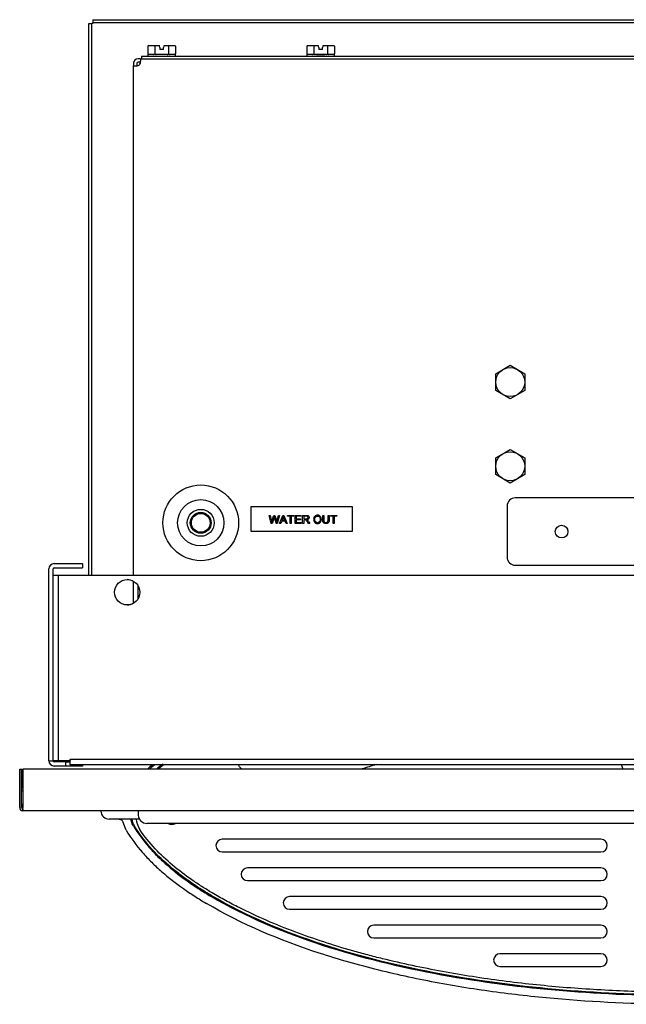
# Model space of a CAD drawing. Units: inches. Extents: x -26.6 to 33.5, y -17.1 to 13.3.
# Drawn here: x -26.6 to -17.6, y -1.3 to 13.3 of the extents above; entities that cross this region are included whole.
import ezdxf

# ---------------------------------------------------------------- set-up
doc = ezdxf.new("R2010")
doc.units = ezdxf.units.IN
doc.header["$MEASUREMENT"] = 0
doc.layers.add('Default', color=7, linetype='Continuous')

# ---------------------------------------------------------------- blocks, each defined once
blk = doc.blocks.new('SE18')
at = {"layer": 'Default', "color": 7, "linetype": 'Continuous'}
blk.add_line((-25.561, 5.043), (-25.561, 13.232), dxfattribs=at)
blk = doc.blocks.new('SE20')
at = {"layer": 'Default', "color": 7, "linetype": 'Continuous'}
blk.add_line((-25.601, 5.043), (-25.601, 13.232), dxfattribs=at)
blk = doc.blocks.new('SE53')
at = {"layer": 'Default', "color": 7, "linetype": 'Continuous'}
blk.add_line((-24.873, 4.689), (-24.873, 4.885), dxfattribs=at)
blk = doc.blocks.new('SE54')
at = {"layer": 'Default', "color": 7, "linetype": 'Continuous'}
for p, q in [((-24.941, 5.043), (-24.941, 12.605)), ((-24.941, 4.624), (-24.941, 4.95))]:
    blk.add_line(p, q, dxfattribs=at)
blk = doc.blocks.new('SE55')
at = {"layer": 'Default', "color": 7, "linetype": 'Continuous'}
for p, q in [((-19.271, 5.188), (-17.369, 5.188)), ((-16.126, 5.188), (-13.511, 5.188))]:
    blk.add_line(p, q, dxfattribs=at)

msp = doc.modelspace()

# ---------------------------------------------------------------- linework, layer by layer
at = {"layer": 'Default', "color": 7, "linetype": 'Continuous'}
for p, q in [((-25.601, 13.232), (-25.561, 13.232)), ((-25.546, 13.232), (-25.561, 13.232)), ((-25.546, 13.287), (-8.156, 13.287)), ((-25.546, 13.287), (-25.546, 13.247)), ((-25.546, 13.247), (-8.156, 13.247)), ((-25.546, 13.247), (-25.546, 13.232)), ((-24.726, 12.892), (-24.726, 12.782)), ((-24.714, 12.902), (-24.617, 12.902)), ((-24.623, 12.892), (-24.623, 12.782)), ((-24.617, 12.902), (-24.556, 12.902)), ((-24.553, 12.892), (-24.556, 12.902)), ((-24.548, 12.875), (-24.553, 12.892)), ((-24.548, 12.875), (-24.548, 12.842)), ((-24.488, 12.892), (-24.493, 12.875)), ((-24.493, 12.842), (-24.493, 12.875)), ((-24.485, 12.902), (-24.488, 12.892)), ((-24.485, 12.902), (-24.424, 12.902)), ((-24.424, 12.902), (-24.327, 12.902)), ((-24.418, 12.892), (-24.418, 12.782)), ((-24.316, 12.892), (-24.316, 12.782)), ((-22.366, 12.892), (-22.366, 12.782)), ((-22.354, 12.902), (-22.257, 12.902)), ((-22.263, 12.892), (-22.263, 12.782)), ((-22.257, 12.902), (-22.196, 12.902)), ((-22.193, 12.892), (-22.196, 12.902)), ((-22.188, 12.875), (-22.193, 12.892)), ((-22.188, 12.875), (-22.188, 12.842)), ((-22.128, 12.892), (-22.133, 12.875)), ((-22.133, 12.842), (-22.133, 12.875)), ((-22.125, 12.902), (-22.128, 12.892)), ((-22.125, 12.902), (-22.064, 12.902)), ((-22.064, 12.902), (-21.967, 12.902)), ((-22.058, 12.892), (-22.058, 12.782)), ((-21.956, 12.892), (-21.956, 12.782)), ((-24.821, 12.747), (-11.771, 12.747)), ((-24.821, 12.747), (-24.821, 12.708)), ((-24.726, 12.782), (-24.726, 12.762)), ((-24.642, 12.772), (-24.724, 12.772)), ((-24.438, 12.772), (-24.603, 12.772)), ((-24.493, 12.842), (-24.548, 12.842)), ((-24.317, 12.772), (-24.4, 12.772)), ((-24.316, 12.762), (-24.316, 12.784)), ((-22.366, 12.782), (-22.366, 12.762)), ((-22.282, 12.772), (-22.364, 12.772)), ((-22.078, 12.772), (-22.243, 12.772)), ((-22.1, 12.747), (-22.221, 12.747)), ((-22.133, 12.842), (-22.188, 12.842)), ((-21.957, 12.772), (-22.04, 12.772)), ((-21.956, 12.762), (-21.956, 12.784)), ((-24.941, 12.641), (-24.941, 12.605)), ((-24.889, 12.641), (-24.889, 12.605)), ((-24.852, 12.708), (-24.873, 12.708)), ((-24.852, 12.656), (-24.873, 12.656)), ((-24.851, 12.708), (-24.852, 12.708)), ((-24.851, 12.656), (-24.852, 12.656)), ((-24.838, 12.708), (-24.851, 12.708)), ((-24.838, 12.656), (-24.851, 12.656)), ((-24.838, 12.708), (-11.744, 12.708)), ((-19.56, 8.032), (-19.345, 8.158)), ((-19.345, 8.158), (-19.129, 8.032)), ((-19.56, 7.783), (-19.56, 8.032)), ((-19.129, 8.032), (-19.129, 7.783)), ((-19.345, 7.658), (-19.56, 7.783)), ((-19.129, 7.783), (-19.345, 7.658)), ((-19.56, 6.782), (-19.345, 6.908)), ((-19.345, 6.908), (-19.129, 6.782)), ((-19.56, 6.533), (-19.56, 6.782)), ((-19.129, 6.782), (-19.129, 6.533)), ((-19.345, 6.408), (-19.56, 6.533)), ((-19.129, 6.533), (-19.345, 6.408)), ((-13.511, 6.188), (-19.271, 6.188)), ((-23.191, 6.058), (-21.691, 6.058)), ((-23.191, 5.688), (-23.191, 6.058)), ((-21.691, 6.058), (-21.691, 5.688)), ((-19.391, 6.068), (-19.391, 5.308)), ((-22.895, 5.808), (-22.926, 5.929)), ((-22.926, 5.929), (-22.91, 5.929)), ((-22.858, 5.929), (-22.839, 5.929)), ((-22.771, 5.929), (-22.804, 5.808)), ((-22.788, 5.929), (-22.771, 5.929)), ((-22.77, 5.808), (-22.723, 5.929)), ((-22.735, 5.858), (-22.694, 5.858)), ((-22.723, 5.929), (-22.706, 5.929)), ((-22.706, 5.929), (-22.657, 5.808)), ((-22.653, 5.915), (-22.653, 5.929)), ((-22.653, 5.929), (-22.557, 5.929)), ((-22.613, 5.915), (-22.653, 5.915)), ((-22.613, 5.808), (-22.613, 5.915)), ((-22.597, 5.915), (-22.597, 5.808)), ((-22.557, 5.915), (-22.597, 5.915)), ((-22.557, 5.929), (-22.557, 5.915)), ((-22.54, 5.808), (-22.54, 5.929)), ((-22.54, 5.929), (-22.453, 5.929)), ((-22.453, 5.915), (-22.524, 5.915)), ((-22.524, 5.915), (-22.524, 5.878)), ((-22.524, 5.878), (-22.458, 5.878)), ((-22.458, 5.864), (-22.524, 5.864)), ((-22.524, 5.864), (-22.524, 5.822)), ((-22.458, 5.878), (-22.458, 5.864)), ((-22.453, 5.929), (-22.453, 5.915)), ((-22.428, 5.808), (-22.428, 5.929)), ((-22.412, 5.916), (-22.412, 5.876)), ((-22.412, 5.862), (-22.412, 5.808)), ((-22.129, 5.929), (-22.113, 5.929)), ((-22.05, 5.929), (-22.034, 5.929)), ((-22.016, 5.915), (-22.016, 5.929)), ((-22.016, 5.929), (-21.921, 5.929)), ((-21.976, 5.915), (-22.016, 5.915)), ((-21.976, 5.808), (-21.976, 5.915)), ((-21.96, 5.915), (-21.96, 5.808)), ((-21.921, 5.915), (-21.96, 5.915)), ((-21.921, 5.929), (-21.921, 5.915)), ((-22.878, 5.808), (-22.895, 5.808)), ((-22.804, 5.808), (-22.82, 5.808)), ((-22.753, 5.808), (-22.77, 5.808)), ((-22.739, 5.845), (-22.753, 5.808)), ((-22.689, 5.845), (-22.739, 5.845)), ((-22.675, 5.808), (-22.689, 5.845)), ((-22.657, 5.808), (-22.675, 5.808)), ((-22.597, 5.808), (-22.613, 5.808)), ((-22.45, 5.808), (-22.54, 5.808)), ((-22.524, 5.822), (-22.45, 5.822)), ((-22.45, 5.822), (-22.45, 5.808)), ((-22.412, 5.808), (-22.428, 5.808)), ((-22.322, 5.808), (-22.342, 5.808)), ((-21.96, 5.808), (-21.976, 5.808)), ((-21.691, 5.688), (-23.191, 5.688)), ((-26.197, 2.287), (-26.197, 5.133)), ((-26.133, 2.287), (-26.133, 5.133)), ((-26.118, 5.212), (-25.697, 5.212)), ((-26.118, 5.148), (-25.697, 5.148)), ((-25.697, 5.212), (-25.697, 5.148)), ((-26.133, 5.043), (-26.054, 5.043)), ((-26.054, 2.29), (-26.054, 5.043)), ((-26.054, 5.043), (-7.643, 5.043)), ((-26.197, 2.287), (-26.133, 2.287)), ((-26.133, 2.29), (-26.054, 2.29)), ((-25.947, 2.271), (-26.118, 2.271)), ((-25.947, 2.208), (-26.118, 2.208)), ((-26.054, 2.29), (-25.884, 2.29)), ((-25.947, 2.208), (-25.947, 2.271)), ((-25.947, 2.271), (-25.883, 2.271)), ((-25.697, 2.208), (-25.947, 2.208)), ((-25.884, 2.306), (-25.883, 2.306)), ((-25.884, 2.306), (-25.884, 2.29)), ((-25.883, 2.306), (-25.883, 2.29)), ((-7.813, 2.306), (-25.883, 2.306)), ((-25.883, 2.227), (-25.883, 2.29)), ((-7.813, 2.227), (-25.883, 2.227)), ((-25.697, 2.227), (-25.697, 2.208)), ((-25.697, 2.227), (-25.697, 2.208)), ((-25.697, 2.227), (-25.697, 2.208)), ((-25.697, 2.227), (-25.697, 2.208)), ((-25.697, 2.227), (-25.697, 2.208)), ((-24.543, 2.227), (-24.544, 2.206)), ((-17.691, 2.219), (-17.693, 2.227)), ((-26.63, 1.59), (-26.63, 2.163)), ((-26.63, 2.163), (-26.601, 2.163)), ((-26.601, 1.59), (-26.601, 2.163)), ((-26.601, 2.163), (-26.6, 2.163)), ((-26.6, 1.886), (-26.6, 2.163)), ((-26.585, 2.163), (-26.585, 1.59)), ((-6.926, 2.163), (-26.585, 2.163)), ((-26.601, 1.886), (-26.585, 1.886)), ((-26.601, 1.851), (-26.585, 1.851)), ((-26.585, 1.835), (-26.601, 1.835)), ((-26.6, 1.835), (-26.6, 1.851)), ((-26.585, 1.636), (-26.601, 1.636)), ((-26.6, 1.59), (-26.6, 1.636)), ((-26.585, 1.544), (-26.585, 1.59)), ((-26.585, 1.574), (-26.585, 1.544)), ((-6.926, 1.544), (-26.585, 1.544)), ((-24.894, 1.544), (-25.425, 1.544)), ((-25.425, 1.544), (-25.424, 1.537)), ((-24.872, 1.544), (-24.869, 1.475)), ((-24.855, 1.419), (-25.3, 1.419)), ((-25.298, 1.42), (-25.298, 1.419)), ((-25.049, 1.255), (-25.094, 1.371)), ((-23.622, 1.357), (-24.744, 1.357)), ((-9.872, 1.357), (-23.622, 1.357)), ((-17.997, 1.12), (-23.622, 1.12)), ((-23.622, 0.932), (-17.997, 0.932)), ((-17.997, 0.695), (-23.247, 0.695)), ((-23.247, 0.507), (-17.997, 0.507)), ((-23.787, 0.287), (-23.794, 0.276)), ((-17.997, 0.27), (-22.622, 0.27)), ((-22.622, 0.082), (-17.997, 0.082)), ((-17.997, -0.155), (-21.372, -0.155)), ((-21.372, -0.343), (-17.997, -0.343)), ((-17.997, -0.58), (-19.497, -0.58)), ((-19.497, -0.768), (-17.997, -0.768))]:
    msp.add_line(p, q, dxfattribs=at)
for centre, radius in [((-19.345, 7.908), 0.215), ((-19.345, 6.658), 0.215), ((-23.941, 5.818), 0.562), ((-23.941, 5.818), 0.344), ((-23.941, 5.818), 0.2), ((-23.941, 5.818), 0.155), ((-23.941, 5.818), 0.14), ((-18.581, 5.688), 0.094), ((-25.033, 4.787), 0.188)]:
    msp.add_circle(centre, radius, dxfattribs=at)
for centre, radius, start, end in [((-24.711, 12.762), 0.015, 180, 270), ((-24.331, 12.762), 0.015, 270, 0), ((-22.351, 12.762), 0.015, 180, 270), ((-21.971, 12.762), 0.015, 270, 0), ((-24.873, 12.641), 0.0671, 90, 180), ((-24.873, 12.641), 0.0156, 90, 180), ((-24.897, 12.664), 0.064, 291.6626, 338.351), ((-19.271, 6.068), 0.12, 90, 180), ((-67.306, -6.331), 46.113, 15.2636, 15.4004), ((-19.271, 5.308), 0.12, 180, 270), ((-26.118, 5.133), 0.0791, 90, 180), ((-26.118, 5.133), 0.0156, 90, 180), ((-25.038, 4.787), 0.188, 58.5245, 89.236), ((-25.038, 4.787), 0.188, 270.764, 301.4755), ((-26.118, 2.287), 0.0791, 180, 270), ((-26.118, 2.287), 0.0156, 180, 270), ((-22.526, -0.233), 3.256, 130.9213, 132.63), ((-22.586, -0.324), 3.265, 128.602, 130.3738), ((-22.692, -0.065), 2.931, 129.2059, 130.5079), ((-22.087, -0.678), 3.784, 129.6436, 131.2935), ((-22.278, -0.433), 3.462, 129.6688, 131.2713), ((-21.504, -1.51), 4.801, 128.8813, 129.2884), ((-26.585, 1.59), 0.0455, 180, 270), ((-26.585, 1.59), 0.0156, 180, 270), ((-26.584, 1.59), 0.0161, 180, 266.6554), ((-25.3, 1.544), 0.125, 183, 270), ((-24.744, 1.482), 0.125, 183, 270), ((-24.557, 1.451), 0.345, 185.402, 212.9217), ((-24.372, 1.451), 0.109, 240.1367, 299.8633), ((-23.622, 1.026), 0.094, 90.0001, 270.0001), ((-17.997, 1.026), 0.094, 270.0001, 90.0001), ((-23.247, 0.601), 0.094, 90.0001, 270.0001), ((-17.997, 0.601), 0.094, 270.0001, 90.0001), ((-22.622, 0.176), 0.094, 90.0001, 270.0001), ((-17.997, 0.176), 0.094, 270.0001, 90.0001), ((-21.372, -0.249), 0.094, 90.0001, 270.0001), ((-17.997, -0.249), 0.094, 270.0001, 90.0001), ((-19.497, -0.674), 0.094, 90.0001, 270.0001), ((-17.997, -0.674), 0.094, 270.0001, 90.0001)]:
    msp.add_arc(centre, radius, start, end, dxfattribs=at)
for centre, major_axis, ratio, start_param, end_param in [((-24.714, 12.892), (-0.0115, 0), 0.866025, 4.712389, 6.283185), ((-24.617, 12.892), (0, 0.01), 0.57735, 0, 1.570796), ((-24.424, 12.892), (0, -0.01), 0.57735, 1.570796, 3.141593), ((-24.327, 12.892), (-0.0115, 0), 0.866025, 3.141593, 4.712389), ((-22.354, 12.892), (-0.0115, 0), 0.866025, 4.712389, 6.283185), ((-22.257, 12.892), (0, 0.01), 0.57735, 0, 1.570796), ((-22.064, 12.892), (0, -0.01), 0.57735, 1.570796, 3.141593), ((-21.967, 12.892), (-0.0115, 0), 0.866025, 3.141593, 4.712389), ((-17.691, 2.112), (0.303, 0.075), 0.333081, 1.353255, 1.488313), ((-16.747, 2.453), (0, -0.972), 0.999818, 4.955717, 5.015438), ((-24.384, 1.367), (0.0028, -0.0299), 0.997205, 4.962916, 5.294291), ((-24.369, 1.37), (-0.0082, 0.0289), 0.997133, 1.745442, 2.43189), ((-24.342, 1.376), (-0.0117, 0.0276), 0.689425, 2.051584, 2.797138)]:
    msp.add_ellipse(centre, major_axis=major_axis, ratio=ratio, start_param=start_param, end_param=end_param, dxfattribs=at)
for points, knots in [([(-24.726, 12.782), (-24.726, 12.78), (-24.726, 12.778), (-24.726, 12.776), (-24.725, 12.775), (-24.725, 12.773), (-24.725, 12.772), (-24.724, 12.772)], [0, 0, 0, 0, 0.25, 0.25, 0.5, 0.5, 1, 1, 1, 1]), ([(-24.642, 12.772), (-24.638, 12.772), (-24.634, 12.773), (-24.629, 12.775), (-24.627, 12.776), (-24.625, 12.778), (-24.624, 12.778), (-24.623, 12.78), (-24.623, 12.781), (-24.623, 12.782)], [0, 0, 0, 0, 0.5, 0.5, 0.75, 0.75, 0.875, 0.875, 1, 1, 1, 1]), ([(-24.623, 12.782), (-24.623, 12.78), (-24.622, 12.778), (-24.619, 12.776), (-24.617, 12.775), (-24.611, 12.773), (-24.607, 12.772), (-24.603, 12.772)], [0, 0, 0, 0, 0.25, 0.25, 0.5, 0.5, 1, 1, 1, 1]), ([(-24.438, 12.772), (-24.434, 12.772), (-24.43, 12.773), (-24.424, 12.775), (-24.423, 12.776), (-24.419, 12.778), (-24.418, 12.78), (-24.418, 12.782)], [0, 0, 0, 0, 0.5, 0.5, 0.75, 0.75, 1, 1, 1, 1]), ([(-24.418, 12.782), (-24.418, 12.781), (-24.418, 12.78), (-24.417, 12.778), (-24.416, 12.778), (-24.414, 12.776), (-24.412, 12.775), (-24.407, 12.773), (-24.403, 12.772), (-24.4, 12.772)], [0, 0, 0, 0, 0.125, 0.125, 0.25, 0.25, 0.5, 0.5, 1, 1, 1, 1]), ([(-24.317, 12.772), (-24.316, 12.772), (-24.316, 12.773), (-24.316, 12.775), (-24.316, 12.776), (-24.316, 12.778), (-24.316, 12.78), (-24.316, 12.782)], [0, 0, 0, 0, 0.5, 0.5, 0.75, 0.75, 1, 1, 1, 1]), ([(-22.366, 12.782), (-22.366, 12.78), (-22.366, 12.778), (-22.366, 12.776), (-22.365, 12.775), (-22.365, 12.773), (-22.365, 12.772), (-22.364, 12.772)], [0, 0, 0, 0, 0.25, 0.25, 0.5, 0.5, 1, 1, 1, 1]), ([(-22.282, 12.772), (-22.278, 12.772), (-22.274, 12.773), (-22.269, 12.775), (-22.267, 12.776), (-22.265, 12.778), (-22.264, 12.778), (-22.263, 12.78), (-22.263, 12.781), (-22.263, 12.782)], [0, 0, 0, 0, 0.5, 0.5, 0.75, 0.75, 0.875, 0.875, 1, 1, 1, 1]), ([(-22.263, 12.782), (-22.263, 12.78), (-22.262, 12.778), (-22.259, 12.776), (-22.257, 12.775), (-22.251, 12.773), (-22.247, 12.772), (-22.243, 12.772)], [0, 0, 0, 0, 0.25, 0.25, 0.5, 0.5, 1, 1, 1, 1]), ([(-22.078, 12.772), (-22.074, 12.772), (-22.07, 12.773), (-22.064, 12.775), (-22.063, 12.776), (-22.059, 12.778), (-22.058, 12.78), (-22.058, 12.782)], [0, 0, 0, 0, 0.5, 0.5, 0.75, 0.75, 1, 1, 1, 1]), ([(-22.058, 12.782), (-22.058, 12.781), (-22.058, 12.78), (-22.057, 12.778), (-22.056, 12.778), (-22.054, 12.776), (-22.052, 12.775), (-22.047, 12.773), (-22.043, 12.772), (-22.04, 12.772)], [0, 0, 0, 0, 0.125, 0.125, 0.25, 0.25, 0.5, 0.5, 1, 1, 1, 1]), ([(-21.957, 12.772), (-21.956, 12.772), (-21.956, 12.773), (-21.956, 12.775), (-21.956, 12.776), (-21.956, 12.778), (-21.956, 12.78), (-21.956, 12.782)], [0, 0, 0, 0, 0.5, 0.5, 0.75, 0.75, 1, 1, 1, 1]), ([(-24.941, 12.605), (-24.941, 12.604), (-24.94, 12.603), (-24.938, 12.602), (-24.937, 12.602), (-24.934, 12.601), (-24.932, 12.601), (-24.927, 12.6), (-24.924, 12.6), (-24.915, 12.6), (-24.907, 12.601), (-24.891, 12.602), (-24.882, 12.603), (-24.873, 12.605)], [0, 0, 0, 0, 0.125, 0.125, 0.25, 0.25, 0.375, 0.375, 0.5, 0.5, 0.75, 0.75, 1, 1, 1, 1]), ([(-24.838, 12.641), (-24.837, 12.645), (-24.836, 12.649), (-24.835, 12.658), (-24.835, 12.662), (-24.834, 12.67), (-24.834, 12.674), (-24.833, 12.681), (-24.833, 12.685), (-24.833, 12.694), (-24.833, 12.699), (-24.835, 12.706), (-24.836, 12.708), (-24.838, 12.708)], [0, 0, 0, 0, 0.125, 0.125, 0.25, 0.25, 0.375, 0.375, 0.5, 0.5, 0.75, 0.75, 1, 1, 1, 1]), ([(-22.91, 5.929), (-22.904, 5.903), (-22.898, 5.876), (-22.892, 5.85), (-22.89, 5.842), (-22.888, 5.833), (-22.887, 5.825)], [0, 0, 0, 0, 0.763278, 0.763278, 0.763278, 1, 1, 1, 1]), ([(-22.887, 5.825), (-22.883, 5.838), (-22.882, 5.845), (-22.881, 5.847), (-22.874, 5.875), (-22.866, 5.902), (-22.858, 5.929)], [0, 0, 0, 0, 0.213216, 0.213216, 0.213216, 1, 1, 1, 1]), ([(-22.849, 5.915), (-22.85, 5.909), (-22.852, 5.904), (-22.853, 5.9), (-22.861, 5.87), (-22.87, 5.839), (-22.878, 5.808)], [0, 0, 0, 0, 0.133081, 0.133081, 0.133081, 1, 1, 1, 1]), ([(-22.839, 5.929), (-22.833, 5.909), (-22.828, 5.888), (-22.822, 5.868), (-22.818, 5.853), (-22.814, 5.838), (-22.812, 5.825)], [0, 0, 0, 0, 0.592678, 0.592678, 0.592678, 1, 1, 1, 1]), ([(-22.812, 5.825), (-22.811, 5.833), (-22.809, 5.842), (-22.806, 5.851), (-22.8, 5.877), (-22.794, 5.903), (-22.788, 5.929)], [0, 0, 0, 0, 0.252492, 0.252492, 0.252492, 1, 1, 1, 1]), ([(-22.715, 5.917), (-22.717, 5.909), (-22.719, 5.901), (-22.722, 5.893), (-22.726, 5.881), (-22.731, 5.87), (-22.735, 5.858)], [0, 0, 0, 0, 0.391765, 0.391765, 0.391765, 1, 1, 1, 1]), ([(-22.694, 5.858), (-22.698, 5.869), (-22.702, 5.88), (-22.706, 5.891), (-22.71, 5.901), (-22.713, 5.91), (-22.715, 5.917)], [0, 0, 0, 0, 0.572159, 0.572159, 0.572159, 1, 1, 1, 1]), ([(-22.428, 5.929), (-22.41, 5.929), (-22.393, 5.929), (-22.375, 5.929), (-22.364, 5.929), (-22.356, 5.928), (-22.345, 5.924), (-22.34, 5.92), (-22.337, 5.914), (-22.333, 5.909), (-22.332, 5.903), (-22.332, 5.888), (-22.335, 5.88), (-22.34, 5.874), (-22.346, 5.869), (-22.354, 5.865), (-22.366, 5.863)], [0, 0, 0, 0, 0.318717, 0.318717, 0.318717, 0.446361, 0.446361, 0.574006, 0.574006, 0.574006, 0.685786, 0.685786, 0.829888, 0.829888, 0.829888, 1, 1, 1, 1]), ([(-22.412, 5.876), (-22.401, 5.876), (-22.389, 5.876), (-22.378, 5.876), (-22.371, 5.876), (-22.365, 5.876), (-22.361, 5.878), (-22.357, 5.88), (-22.354, 5.882), (-22.351, 5.885), (-22.349, 5.889), (-22.348, 5.892), (-22.348, 5.902), (-22.35, 5.906), (-22.354, 5.91), (-22.359, 5.914), (-22.365, 5.916), (-22.374, 5.916), (-22.387, 5.916), (-22.4, 5.916), (-22.412, 5.916)], [0, 0, 0, 0, 0.228501, 0.228501, 0.228501, 0.344545, 0.344545, 0.344545, 0.424584, 0.424584, 0.424584, 0.498963, 0.498963, 0.606737, 0.606737, 0.606737, 0.745861, 0.745861, 0.745861, 1, 1, 1, 1]), ([(-22.412, 5.876), (-22.401, 5.876), (-22.389, 5.876), (-22.378, 5.876), (-22.371, 5.876), (-22.365, 5.876), (-22.361, 5.878), (-22.357, 5.88), (-22.354, 5.882), (-22.351, 5.885), (-22.349, 5.889), (-22.348, 5.892), (-22.348, 5.902), (-22.35, 5.906), (-22.354, 5.91), (-22.359, 5.914), (-22.365, 5.916), (-22.374, 5.916), (-22.387, 5.916), (-22.4, 5.916), (-22.412, 5.916)], [0, 0, 0, 0, 0.228501, 0.228501, 0.228501, 0.344545, 0.344545, 0.344545, 0.424584, 0.424584, 0.424584, 0.498963, 0.498963, 0.606737, 0.606737, 0.606737, 0.745861, 0.745861, 0.745861, 1, 1, 1, 1]), ([(-22.342, 5.808), (-22.347, 5.817), (-22.353, 5.825), (-22.358, 5.833), (-22.363, 5.841), (-22.366, 5.846), (-22.369, 5.85), (-22.372, 5.854), (-22.375, 5.857), (-22.378, 5.858), (-22.38, 5.86), (-22.382, 5.861), (-22.385, 5.861), (-22.387, 5.862), (-22.39, 5.862), (-22.394, 5.862), (-22.4, 5.862), (-22.406, 5.862), (-22.412, 5.862)], [0, 0, 0, 0, 0.307285, 0.307285, 0.307285, 0.515789, 0.515789, 0.515789, 0.634628, 0.634628, 0.634628, 0.717098, 0.717098, 0.717098, 0.809452, 0.809452, 0.809452, 1, 1, 1, 1]), ([(-22.366, 5.863), (-22.362, 5.861), (-22.358, 5.859), (-22.356, 5.857), (-22.351, 5.853), (-22.347, 5.848), (-22.343, 5.841), (-22.336, 5.83), (-22.329, 5.819), (-22.322, 5.808)], [0, 0, 0, 0, 0.159907, 0.159907, 0.159907, 0.452935, 0.452935, 0.452935, 1, 1, 1, 1]), ([(-22.265, 5.867), (-22.265, 5.887), (-22.259, 5.903), (-22.249, 5.914), (-22.238, 5.926), (-22.224, 5.931), (-22.196, 5.931), (-22.186, 5.929), (-22.177, 5.923), (-22.168, 5.918), (-22.161, 5.91), (-22.157, 5.901), (-22.152, 5.891), (-22.149, 5.881), (-22.149, 5.856), (-22.152, 5.845), (-22.157, 5.836), (-22.162, 5.826), (-22.169, 5.819), (-22.187, 5.809), (-22.197, 5.806), (-22.218, 5.806), (-22.229, 5.809), (-22.238, 5.814), (-22.246, 5.82), (-22.253, 5.827), (-22.258, 5.837), (-22.262, 5.846), (-22.265, 5.857), (-22.265, 5.867)], [0, 0, 0, 0, 0.13353, 0.13353, 0.13353, 0.25647, 0.25647, 0.337077, 0.337077, 0.337077, 0.417406, 0.417406, 0.417406, 0.505059, 0.505059, 0.593872, 0.593872, 0.593872, 0.673228, 0.673228, 0.752584, 0.752584, 0.837998, 0.837998, 0.837998, 0.918321, 0.918321, 0.918321, 1, 1, 1, 1]), ([(-22.248, 5.867), (-22.248, 5.852), (-22.244, 5.841), (-22.237, 5.832), (-22.229, 5.824), (-22.219, 5.82), (-22.207, 5.82), (-22.195, 5.82), (-22.185, 5.824), (-22.178, 5.833), (-22.17, 5.841), (-22.166, 5.853), (-22.166, 5.878), (-22.168, 5.887), (-22.171, 5.894), (-22.174, 5.902), (-22.179, 5.907), (-22.185, 5.911), (-22.192, 5.916), (-22.199, 5.917), (-22.218, 5.917), (-22.228, 5.914), (-22.236, 5.906), (-22.244, 5.898), (-22.248, 5.885), (-22.248, 5.867)], [0, 0, 0, 0, 0.129296, 0.129296, 0.129296, 0.243566, 0.243566, 0.243566, 0.358862, 0.358862, 0.358862, 0.497753, 0.497753, 0.585097, 0.585097, 0.585097, 0.664062, 0.664062, 0.664062, 0.742877, 0.742877, 0.854333, 0.854333, 0.854333, 1, 1, 1, 1]), ([(-22.034, 5.929), (-22.034, 5.906), (-22.034, 5.883), (-22.034, 5.859), (-22.034, 5.847), (-22.035, 5.837), (-22.041, 5.823), (-22.046, 5.817), (-22.053, 5.813), (-22.06, 5.808), (-22.069, 5.806), (-22.092, 5.806), (-22.101, 5.808), (-22.109, 5.812), (-22.116, 5.816), (-22.121, 5.822), (-22.124, 5.829), (-22.127, 5.836), (-22.129, 5.846), (-22.129, 5.859), (-22.129, 5.883), (-22.129, 5.906), (-22.129, 5.929)], [0, 0, 0, 0, 0.229223, 0.229223, 0.229223, 0.315768, 0.315768, 0.402313, 0.402313, 0.402313, 0.499206, 0.499206, 0.592758, 0.592758, 0.592758, 0.669426, 0.669426, 0.669426, 0.770759, 0.770759, 0.770759, 1, 1, 1, 1]), ([(-22.113, 5.929), (-22.113, 5.906), (-22.113, 5.883), (-22.113, 5.859), (-22.113, 5.849), (-22.112, 5.841), (-22.11, 5.836), (-22.108, 5.831), (-22.104, 5.827), (-22.1, 5.825), (-22.095, 5.822), (-22.089, 5.821), (-22.071, 5.821), (-22.062, 5.823), (-22.057, 5.829), (-22.052, 5.834), (-22.05, 5.844), (-22.05, 5.859), (-22.05, 5.883), (-22.05, 5.906), (-22.05, 5.929)], [0, 0, 0, 0, 0.272637, 0.272637, 0.272637, 0.364427, 0.364427, 0.364427, 0.425388, 0.425388, 0.425388, 0.490094, 0.490094, 0.601235, 0.601235, 0.601235, 0.727422, 0.727422, 0.727422, 1, 1, 1, 1]), ([(-25.153, 1.419), (-25.146, 1.419), (-25.139, 1.418), (-25.126, 1.413), (-25.12, 1.41), (-25.11, 1.401), (-25.105, 1.396), (-25.098, 1.384), (-25.096, 1.378), (-25.094, 1.371)], [0, 0, 0, 0, 0.25, 0.25, 0.5, 0.5, 0.75, 0.75, 1, 1, 1, 1]), ([(-24.941, 1.319), (-24.954, 1.34), (-24.963, 1.362), (-24.972, 1.397), (-24.974, 1.408), (-24.975, 1.419)], [0, 0, 0, 0, 0.681149, 0.681149, 1, 1, 1, 1]), ([(-24.925, 1.317), (-24.935, 1.334), (-24.943, 1.352), (-24.954, 1.386), (-24.957, 1.403), (-24.959, 1.419)], [0, 0, 0, 0, 0.546704, 0.546704, 1, 1, 1, 1]), ([(-24.941, 1.319), (-24.874, 1.206), (-24.796, 1.102), (-24.667, 0.955), (-24.623, 0.908), (-24.53, 0.816), (-24.481, 0.772), (-24.333, 0.643), (-24.23, 0.563), (-24.07, 0.45), (-24.015, 0.414), (-23.933, 0.361), (-23.905, 0.344), (-23.85, 0.309), (-23.822, 0.292), (-23.794, 0.276)], [0, 0, 0, 0, 0.25, 0.25, 0.375, 0.375, 0.5, 0.5, 0.75, 0.75, 0.875, 0.875, 0.9375, 0.9375, 1, 1, 1, 1]), ([(-23.787, 0.287), (-23.815, 0.303), (-23.842, 0.32), (-23.898, 0.354), (-23.925, 0.371), (-24.007, 0.424), (-24.06, 0.46), (-24.166, 0.534), (-24.218, 0.573), (-24.32, 0.652), (-24.37, 0.693), (-24.518, 0.82), (-24.61, 0.91), (-24.78, 1.103), (-24.857, 1.206), (-24.925, 1.317)], [0, 0, 0, 0, 0.0625, 0.0625, 0.125, 0.125, 0.25, 0.25, 0.375, 0.375, 0.5, 0.5, 0.75, 0.75, 1, 1, 1, 1]), ([(-25.049, 1.255), (-24.979, 1.138), (-24.898, 1.029), (-24.765, 0.876), (-24.718, 0.827), (-24.622, 0.731), (-24.571, 0.684), (-24.418, 0.55), (-24.31, 0.467), (-24.144, 0.35), (-24.088, 0.312), (-24.002, 0.257), (-23.974, 0.239), (-23.916, 0.203), (-23.887, 0.185), (-23.857, 0.168)], [0, 0, 0, 0, 0.25, 0.25, 0.375, 0.375, 0.5, 0.5, 0.75, 0.75, 0.875, 0.875, 0.9375, 0.9375, 1, 1, 1, 1]), ([(-23.771, 0.324), (-23.797, 0.34), (-23.822, 0.355), (-23.848, 0.371), (-23.873, 0.386), (-23.899, 0.402), (-23.974, 0.451), (-24.024, 0.484), (-24.172, 0.586), (-24.267, 0.658), (-24.451, 0.812), (-24.538, 0.894), (-24.619, 0.98), (-24.702, 1.068), (-24.778, 1.162), (-24.847, 1.264)], [0, 0, 0, 0, 0.547642, 0.547642, 0.547642, 0.564757, 0.564757, 0.598986, 0.598986, 0.667446, 0.667446, 0.735905, 0.735905, 0.735905, 1, 1, 1, 1]), ([(-16.747, -1.152), (-16.899, -1.152), (-17.051, -1.15), (-17.353, -1.144), (-17.504, -1.14), (-17.958, -1.121), (-18.259, -1.103), (-18.86, -1.053), (-19.16, -1.022), (-19.758, -0.944), (-20.056, -0.898), (-20.65, -0.788), (-20.946, -0.726), (-21.315, -0.635), (-21.388, -0.616), (-21.535, -0.577), (-21.608, -0.557), (-21.827, -0.495), (-21.972, -0.451), (-22.402, -0.31), (-22.685, -0.205), (-23.1, -0.026), (-23.237, 0.038), (-23.439, 0.14), (-23.506, 0.175), (-23.606, 0.23), (-23.639, 0.248), (-23.672, 0.267), (-23.705, 0.286), (-23.738, 0.305), (-23.771, 0.324)], [0, 0, 0, 0, 0.059702, 0.059702, 0.119403, 0.119403, 0.238807, 0.238807, 0.35821, 0.35821, 0.477613, 0.477613, 0.597016, 0.597016, 0.626867, 0.626867, 0.656718, 0.656718, 0.71642, 0.71642, 0.835823, 0.835823, 0.895525, 0.895525, 0.925375, 0.925375, 0.940301, 0.940301, 0.940301, 1, 1, 1, 1]), ([(-16.747, -1.329), (-17.36, -1.329), (-17.971, -1.306), (-18.885, -1.23), (-19.189, -1.197), (-19.796, -1.118), (-20.1, -1.071), (-20.702, -0.96), (-21.001, -0.896), (-21.596, -0.749), (-21.891, -0.665), (-22.764, -0.379), (-23.327, -0.145), (-23.857, 0.168)], [0, 0, 0, 0, 0.25, 0.25, 0.375, 0.375, 0.5, 0.5, 0.625, 0.625, 0.75, 0.75, 1, 1, 1, 1]), ([(-16.747, -1.204), (-17.355, -1.204), (-17.96, -1.181), (-19.166, -1.081), (-19.768, -1.004), (-20.963, -0.785), (-21.554, -0.643), (-22.71, -0.266), (-23.269, -0.034), (-23.794, 0.276)], [0, 0, 0, 0, 0.25, 0.25, 0.5, 0.5, 0.75, 0.75, 1, 1, 1, 1]), ([(-16.747, -1.191), (-17.354, -1.191), (-17.959, -1.168), (-19.164, -1.068), (-19.765, -0.991), (-20.959, -0.772), (-21.549, -0.631), (-22.704, -0.254), (-23.262, -0.023), (-23.787, 0.287)], [0, 0, 0, 0, 0.25, 0.25, 0.5, 0.5, 0.75, 0.75, 1, 1, 1, 1])]:
    msp.add_open_spline(points, degree=3, knots=knots, dxfattribs=at)
for points in [[(-23.335, 2.164), (-23.354, 2.187), (-23.373, 2.209), (-23.392, 2.231)], [(-21.334, 2.229), (-21.405, 2.208), (-21.475, 2.187), (-21.546, 2.164)]]:
    msp.add_open_spline(points, degree=3, dxfattribs=at)

# ---------------------------------------------------------------- block references
for name in ['SE20', 'SE18', 'SE54', 'SE55', 'SE53']:
    msp.add_blockref(name, (0, 0))

doc.saveas('drawing.dxf')
